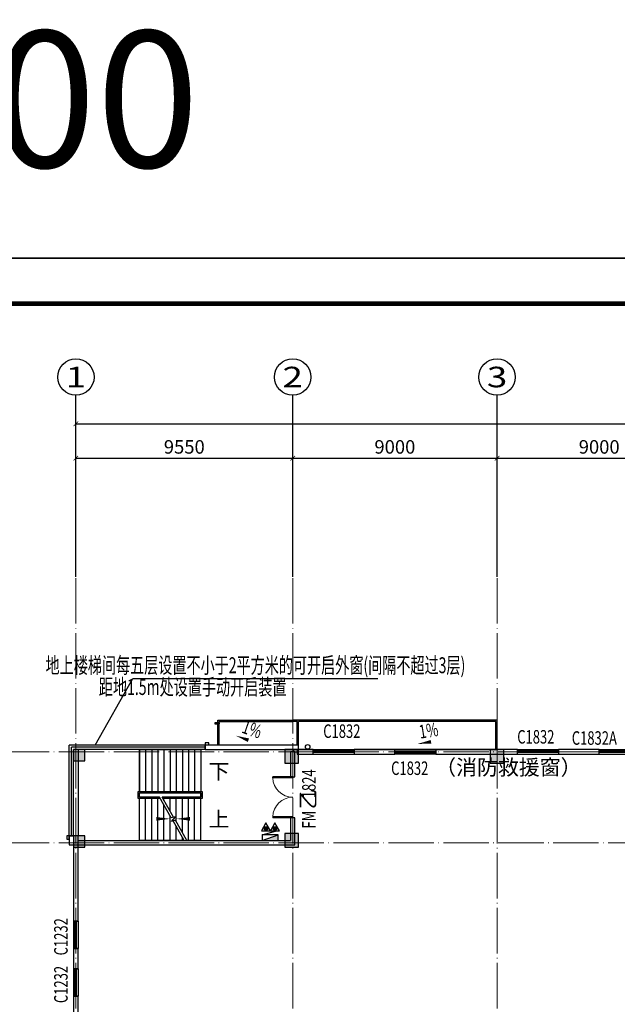
# Model space of a CAD drawing. Units: millimetres. Extents: x -20 to 5049665, y -2 to 1238264.
# Drawn here: x 3942043 to 3968367, y 666186 to 709524 of the extents above; entities that cross this region are included whole.
import ezdxf
from ezdxf.enums import TextEntityAlignment as Align

# ---------------------------------------------------------------- set-up
doc = ezdxf.new("R2010")
doc.units = ezdxf.units.MM
doc.header["$LTSCALE"] = 1000
doc.linetypes.add('DOTE', pattern=[2.42, 2, -0.2, 0.02, -0.2])
for name, color, linetype in [('AXIS', 3, 'Continuous'), ('AXIS_TEXT', 7, 'Continuous'), ('COLUMN', 9, 'Continuous'), ('DIM_SYMB', 3, 'Continuous'), ('DOOR_FIRE', 4, 'Continuous'), ('EQUIP_消火栓', 7, 'Continuous'), ('EQUIP_灭火器', 7, 'Continuous'), ('PUB_TITLE', 4, 'Continuous'), ('STAIR', 2, 'Continuous'), ('VPIPE-雨水', 4, 'Continuous'), ('WALL', 7, 'Continuous'), ('WINDOW', 4, 'Continuous'), ('WINDOW_TEXT', 7, 'Continuous'), ('YP', 5, 'Continuous'), ('屋面', 133, 'Continuous'), ('排烟', 2, 'Continuous')]:
    doc.layers.add(name, color=color, linetype=linetype)
doc.layers.add('COLU', color=7, linetype='Continuous', lineweight=40)
doc.layers.add('DOTE', color=8, linetype='DOTE', lineweight=9)
doc.layers.add('DOOR_FIRE_TEXT', color=7, linetype='Continuous', plot=False)
doc.layers.add('yichutu', color=7, linetype='Continuous', true_color=0xffffff, plot=False)
doc.styles.add('_TCH_AXIS', font='COMPLEX', dxfattribs={"bigfont": 'GBCBIG'})
doc.styles.add('_TCH_DIM', font='SIMPLEX', dxfattribs={"bigfont": 'GBCBIG'})
doc.styles.add('_TCH_DIM_T3', font='SIMPLEX', dxfattribs={"width": 0.705882, "bigfont": 'GBCBIG'})
doc.styles.add('_TCH_WINDOW', font='SIMPLEX', dxfattribs={"height": 3.5, "bigfont": 'GBCBIG'})
doc.styles.add('COMPLEX', font='COMPLEX')
doc.styles.add('K-HZ', font='tssdeng.shx', dxfattribs={"width": 0.65, "bigfont": 'gbcbig.shx'})
doc.styles.add('st', font='txt')
doc.dimstyles.new('_TCH_ARCH&&200', dxfattribs={"dimtxt": 595, "dimasz": 200, "dimexe": 500, "dimexo": 600, "dimgap": 200, "dimtad": 1, "dimdec": 0, "dimzin": 0, "dimdsep": 46, "dimtxsty": '_TCH_DIM_T3', "dimblk": 'ARCHTICK', "dimcen": 0.09, "dimclrt": 7, "dimazin": 2, "dimtfac": 1, "dimtdec": 0, "dimtix": 1, "dimtmove": 2, "dimatfit": 3, "dimfxl": 1, "dimtolj": 1, "dimtzin": 0, "dimarcsym": 0})

# ---------------------------------------------------------------- blocks, each defined once
blk = doc.blocks.new('yct-1471-594-294200-118800-200-1006.0')
at = {"layer": 'yichutu', "color": 7, "true_color": 0xffffff}
blk.add_lwpolyline([(0, 0), (0, 118800), (294200, 118800), (294200, 0)], close=True, dxfattribs=at)
at = {"layer": 'yichutu', "color": 7, "true_color": 0xffffff, "style": 'st'}
blk.add_text('A1+3/4 1:200', height=6000, dxfattribs=at).set_placement((0, 122800))
blk = doc.blocks.new('2ffff')
at = {"layer": '屋面', "ltscale": 300}
h = blk.add_hatch(color=7, dxfattribs=at)
h.dxf.hatch_style = 1
h.paths.add_polyline_path([(5494966, 709076), (5494966, 709676), (5494366, 709676), (5494366, 709076)])
h.paths.add_polyline_path([(5494966, 696076), (5494966, 696676), (5494366, 696676), (5494366, 696076)])
h.paths.add_polyline_path([(5494966, 683076), (5494966, 683676), (5494366, 683676), (5494366, 683076)])
h.paths.add_polyline_path([(5494965, 670076), (5494965, 670676), (5494365, 670676), (5494365, 670076)])
h.paths.add_polyline_path([(5494965, 662126), (5494965, 662626), (5494465, 662626), (5494465, 662126)])
h.paths.add_polyline_path([(5494965, 658276), (5494965, 658776), (5494465, 658776), (5494465, 658276)])
h.paths.add_polyline_path([(5494965, 720976), (5494965, 721476), (5494465, 721476), (5494465, 720976)])
h.paths.add_polyline_path([(5494965, 717176), (5494965, 717676), (5494465, 717676), (5494465, 717176)])
h.paths.add_polyline_path([(5485665, 720876), (5485665, 721476), (5485065, 721476), (5485065, 720876)])
h.paths.add_polyline_path([(5485665, 717176), (5485665, 717776), (5485065, 717776), (5485065, 717176)])
h.paths.add_polyline_path([(5485615, 709076), (5485615, 709676), (5485015, 709676), (5485015, 709076)])
h.paths.add_polyline_path([(5485615, 696076), (5485615, 696676), (5485015, 696676), (5485015, 696076)])
h.paths.add_polyline_path([(5485615, 683076), (5485615, 683676), (5485015, 683676), (5485015, 683076)])
h.paths.add_polyline_path([(5485615, 670076), (5485615, 670676), (5485015, 670676), (5485015, 670076)])
h.paths.add_polyline_path([(5485665, 661976), (5485665, 662576), (5485065, 662576), (5485065, 661976)])
h.paths.add_polyline_path([(5485665, 658276), (5485665, 658876), (5485065, 658876), (5485065, 658276)])
h.paths.add_polyline_path([(5476615, 720876), (5476615, 721476), (5476015, 721476), (5476015, 720876)])
h.paths.add_polyline_path([(5476615, 709076), (5476615, 709676), (5476015, 709676), (5476015, 709076)])
h.paths.add_polyline_path([(5476615, 696076), (5476615, 696676), (5476015, 696676), (5476015, 696076)])
h.paths.add_polyline_path([(5476615, 683076), (5476615, 683676), (5476015, 683676), (5476015, 683076)])
h.paths.add_polyline_path([(5476615, 670076), (5476615, 670676), (5476015, 670676), (5476015, 670076)])
h.paths.add_polyline_path([(5476615, 658276), (5476615, 658876), (5476015, 658876), (5476015, 658276)])
h.paths.add_polyline_path([(5467615, 720876), (5467615, 721476), (5467015, 721476), (5467015, 720876)])
h.paths.add_polyline_path([(5467615, 709076), (5467615, 709676), (5467015, 709676), (5467015, 709076)])
h.paths.add_polyline_path([(5467615, 696076), (5467615, 696676), (5467015, 696676), (5467015, 696076)])
h.paths.add_polyline_path([(5467615, 683076), (5467615, 683676), (5467015, 683676), (5467015, 683076)])
h.paths.add_polyline_path([(5467615, 670076), (5467615, 670676), (5467015, 670676), (5467015, 670076)])
h.paths.add_polyline_path([(5467615, 658276), (5467615, 658876), (5467015, 658876), (5467015, 658276)])
h.paths.add_polyline_path([(5458615, 720876), (5458615, 721476), (5458015, 721476), (5458015, 720876)])
h.paths.add_polyline_path([(5458615, 709076), (5458615, 709676), (5458015, 709676), (5458015, 709076)])
h.paths.add_polyline_path([(5458615, 696076), (5458615, 696676), (5458015, 696676), (5458015, 696076)])
h.paths.add_polyline_path([(5458615, 683076), (5458615, 683676), (5458015, 683676), (5458015, 683076)])
h.paths.add_polyline_path([(5458615, 670076), (5458615, 670676), (5458015, 670676), (5458015, 670076)])
h.paths.add_polyline_path([(5458615, 658276), (5458615, 658876), (5458015, 658876), (5458015, 658276)])
h.paths.add_polyline_path([(5449615, 720876), (5449615, 721476), (5449015, 721476), (5449015, 720876)])
h.paths.add_polyline_path([(5449615, 709076), (5449615, 709676), (5449015, 709676), (5449015, 709076)])
h.paths.add_polyline_path([(5449615, 696076), (5449615, 696676), (5449015, 696676), (5449015, 696076)])
h.paths.add_polyline_path([(5449615, 683076), (5449615, 683676), (5449015, 683676), (5449015, 683076)])
h.paths.add_polyline_path([(5449615, 670076), (5449615, 670676), (5449015, 670676), (5449015, 670076)])
h.paths.add_polyline_path([(5449615, 658276), (5449615, 658876), (5449015, 658876), (5449015, 658276)])
h.paths.add_polyline_path([(5440615, 720876), (5440615, 721476), (5440015, 721476), (5440015, 720876)])
h.paths.add_polyline_path([(5440615, 709076), (5440615, 709676), (5440015, 709676), (5440015, 709076)])
h.paths.add_polyline_path([(5440615, 696076), (5440615, 696676), (5440015, 696676), (5440015, 696076)])
h.paths.add_polyline_path([(5440615, 683076), (5440615, 683676), (5440015, 683676), (5440015, 683076)])
h.paths.add_polyline_path([(5440615, 670076), (5440615, 670676), (5440015, 670676), (5440015, 670076)])
h.paths.add_polyline_path([(5440615, 658276), (5440615, 658876), (5440015, 658876), (5440015, 658276)])
h.paths.add_polyline_path([(5431615, 720876), (5431615, 721476), (5431015, 721476), (5431015, 720876)])
h.paths.add_polyline_path([(5431615, 709076), (5431615, 709676), (5431015, 709676), (5431015, 709076)])
h.paths.add_polyline_path([(5431615, 696076), (5431615, 696676), (5431015, 696676), (5431015, 696076)])
h.paths.add_polyline_path([(5431615, 683076), (5431615, 683676), (5431015, 683676), (5431015, 683076)])
h.paths.add_polyline_path([(5431615, 670076), (5431615, 670676), (5431015, 670676), (5431015, 670076)])
h.paths.add_polyline_path([(5431615, 658276), (5431615, 658876), (5431015, 658876), (5431015, 658276)])
h.paths.add_polyline_path([(5422814, 720876), (5422814, 721476), (5422214, 721476), (5422214, 720876)])
h.paths.add_polyline_path([(5422065, 720876), (5422065, 721476), (5421465, 721476), (5421465, 720876)])
h.paths.add_polyline_path([(5422814, 709076), (5422814, 709676), (5422214, 709676), (5422214, 709076)])
h.paths.add_polyline_path([(5422065, 709076), (5422065, 709676), (5421465, 709676), (5421465, 709076)])
h.paths.add_polyline_path([(5422814, 696076), (5422814, 696676), (5422214, 696676), (5422214, 696076)])
h.paths.add_polyline_path([(5422066, 696076), (5422066, 696676), (5421466, 696676), (5421466, 696076)])
h.paths.add_polyline_path([(5422814, 683076), (5422814, 683676), (5422214, 683676), (5422214, 683076)])
h.paths.add_polyline_path([(5422066, 683076), (5422066, 683676), (5421466, 683676), (5421466, 683076)])
h.paths.add_polyline_path([(5422814, 670076), (5422814, 670676), (5422214, 670676), (5422214, 670076)])
h.paths.add_polyline_path([(5422066, 670076), (5422066, 670676), (5421466, 670676), (5421466, 670076)])
h.paths.add_polyline_path([(5422815, 658276), (5422815, 658876), (5422215, 658876), (5422215, 658276)])
h.paths.add_polyline_path([(5422066, 658276), (5422066, 658876), (5421466, 658876), (5421466, 658276)])
h.paths.add_polyline_path([(5413265, 720876), (5413265, 721476), (5412665, 721476), (5412665, 720876)])
h.paths.add_polyline_path([(5413265, 709076), (5413265, 709676), (5412665, 709676), (5412665, 709076)])
h.paths.add_polyline_path([(5413265, 696076), (5413265, 696676), (5412665, 696676), (5412665, 696076)])
h.paths.add_polyline_path([(5413265, 683076), (5413265, 683676), (5412665, 683676), (5412665, 683076)])
h.paths.add_polyline_path([(5413265, 670076), (5413265, 670676), (5412665, 670676), (5412665, 670076)])
h.paths.add_polyline_path([(5413265, 658276), (5413265, 658876), (5412665, 658876), (5412665, 658276)])
h.paths.add_polyline_path([(5405165, 720876), (5405165, 721476), (5404565, 721476), (5404565, 720876)])
h.paths.add_polyline_path([(5405165, 709076), (5405165, 709676), (5404565, 709676), (5404565, 709076)])
h.paths.add_polyline_path([(5405165, 683076), (5405165, 683676), (5404565, 683676), (5404565, 683076)])
h.paths.add_polyline_path([(5405165, 696076), (5405165, 696676), (5404565, 696676), (5404565, 696076)])
h.paths.add_polyline_path([(5405165, 670076), (5405165, 670676), (5404565, 670676), (5404565, 670076)])
h.paths.add_polyline_path([(5405165, 658276), (5405165, 658876), (5404565, 658876), (5404565, 658276)])
h.paths.add_polyline_path([(5401165, 720876), (5401165, 721476), (5400565, 721476), (5400565, 720876)])
h.paths.add_polyline_path([(5401165, 709076), (5401165, 709676), (5400565, 709676), (5400565, 709076)])
h.paths.add_polyline_path([(5401165, 683076), (5401165, 683676), (5400565, 683676), (5400565, 683076)])
h.paths.add_polyline_path([(5401165, 696076), (5401165, 696676), (5400565, 696676), (5400565, 696076)])
h.paths.add_polyline_path([(5401165, 670076), (5401165, 670676), (5400565, 670676), (5400565, 670076)])
h.paths.add_polyline_path([(5401165, 658276), (5401165, 658876), (5400565, 658876), (5400565, 658276)])
h.paths.add_polyline_path([(5396165, 720876), (5396165, 721476), (5395565, 721476), (5395565, 720876)])
h.paths.add_polyline_path([(5396165, 709076), (5396165, 709676), (5395565, 709676), (5395565, 709076)])
h.paths.add_polyline_path([(5396165, 683076), (5396165, 683676), (5395565, 683676), (5395565, 683076)])
h.paths.add_polyline_path([(5396165, 696076), (5396165, 696676), (5395565, 696676), (5395565, 696076)])
h.paths.add_polyline_path([(5396165, 670076), (5396165, 670676), (5395565, 670676), (5395565, 670076)])
h.paths.add_polyline_path([(5396165, 658276), (5396165, 658876), (5395565, 658876), (5395565, 658276)])
h.paths.add_polyline_path([(5387165, 720876), (5387165, 721476), (5386565, 721476), (5386565, 720876)])
h.paths.add_polyline_path([(5387165, 709076), (5387165, 709676), (5386565, 709676), (5386565, 709076)])
h.paths.add_polyline_path([(5387165, 683076), (5387165, 683676), (5386565, 683676), (5386565, 683076)])
h.paths.add_polyline_path([(5387165, 696076), (5387165, 696676), (5386565, 696676), (5386565, 696076)])
h.paths.add_polyline_path([(5387165, 670076), (5387165, 670676), (5386565, 670676), (5386565, 670076)])
h.paths.add_polyline_path([(5387165, 658276), (5387165, 658876), (5386565, 658876), (5386565, 658276)])
h.paths.add_polyline_path([(5378165, 720876), (5378165, 721476), (5377565, 721476), (5377565, 720876)])
h.paths.add_polyline_path([(5378165, 709076), (5378165, 709676), (5377565, 709676), (5377565, 709076)])
h.paths.add_polyline_path([(5378165, 683076), (5378165, 683676), (5377565, 683676), (5377565, 683076)])
h.paths.add_polyline_path([(5378165, 696076), (5378165, 696676), (5377565, 696676), (5377565, 696076)])
h.paths.add_polyline_path([(5378165, 670076), (5378165, 670676), (5377565, 670676), (5377565, 670076)])
h.paths.add_polyline_path([(5378165, 658276), (5378165, 658876), (5377565, 658876), (5377565, 658276)])
h.paths.add_polyline_path([(5373165, 720876), (5373165, 721476), (5372565, 721476), (5372565, 720876)])
h.paths.add_polyline_path([(5373165, 709076), (5373165, 709676), (5372565, 709676), (5372565, 709076)])
h.paths.add_polyline_path([(5373165, 683076), (5373165, 683676), (5372565, 683676), (5372565, 683076)])
h.paths.add_polyline_path([(5373165, 696076), (5373165, 696676), (5372565, 696676), (5372565, 696076)])
h.paths.add_polyline_path([(5373165, 670076), (5373165, 670676), (5372565, 670676), (5372565, 670076)])
h.paths.add_polyline_path([(5373165, 658276), (5373165, 658876), (5372565, 658876), (5372565, 658276)])
h.paths.add_polyline_path([(5369165, 720876), (5369165, 721476), (5368565, 721476), (5368565, 720876)])
h.paths.add_polyline_path([(5369165, 709076), (5369165, 709676), (5368565, 709676), (5368565, 709076)])
h.paths.add_polyline_path([(5369165, 683076), (5369165, 683676), (5368565, 683676), (5368565, 683076)])
h.paths.add_polyline_path([(5369165, 696076), (5369165, 696676), (5368565, 696676), (5368565, 696076)])
h.paths.add_polyline_path([(5369165, 670076), (5369165, 670676), (5368565, 670676), (5368565, 670076)])
h.paths.add_polyline_path([(5369165, 658276), (5369165, 658876), (5368565, 658876), (5368565, 658276)])
h.paths.add_polyline_path([(5361065, 720876), (5361065, 721476), (5360465, 721476), (5360465, 720876)])
h.paths.add_polyline_path([(5361065, 709076), (5361065, 709676), (5360465, 709676), (5360465, 709076)])
h.paths.add_polyline_path([(5361065, 696076), (5361065, 696676), (5360465, 696676), (5360465, 696076)])
h.paths.add_polyline_path([(5361065, 683076), (5361065, 683676), (5360465, 683676), (5360465, 683076)])
h.paths.add_polyline_path([(5361065, 670076), (5361065, 670676), (5360465, 670676), (5360465, 670076)])
h.paths.add_polyline_path([(5361065, 658276), (5361065, 658876), (5360465, 658876), (5360465, 658276)])
h.paths.add_polyline_path([(5352265, 720876), (5352265, 721476), (5351665, 721476), (5351665, 720876)])
h.paths.add_polyline_path([(5351515, 720876), (5351515, 721476), (5350915, 721476), (5350915, 720876)])
h.paths.add_polyline_path([(5352265, 709076), (5352265, 709676), (5351665, 709676), (5351665, 709076)])
h.paths.add_polyline_path([(5351515, 709076), (5351515, 709676), (5350915, 709676), (5350915, 709076)])
h.paths.add_polyline_path([(5352265, 696076), (5352265, 696676), (5351665, 696676), (5351665, 696076)])
h.paths.add_polyline_path([(5351515, 696076), (5351515, 696676), (5350915, 696676), (5350915, 696076)])
h.paths.add_polyline_path([(5352265, 683076), (5352265, 683676), (5351665, 683676), (5351665, 683076)])
h.paths.add_polyline_path([(5351515, 683076), (5351515, 683676), (5350915, 683676), (5350915, 683076)])
h.paths.add_polyline_path([(5352265, 670076), (5352265, 670676), (5351665, 670676), (5351665, 670076)])
h.paths.add_polyline_path([(5351515, 670076), (5351515, 670676), (5350915, 670676), (5350915, 670076)])
h.paths.add_polyline_path([(5352265, 658276), (5352265, 658876), (5351665, 658876), (5351665, 658276)])
h.paths.add_polyline_path([(5351515, 658276), (5351515, 658876), (5350915, 658876), (5350915, 658276)])
h.paths.add_polyline_path([(5342715, 720876), (5342715, 721476), (5342115, 721476), (5342115, 720876)])
h.paths.add_polyline_path([(5342715, 709076), (5342715, 709676), (5342115, 709676), (5342115, 709076)])
h.paths.add_polyline_path([(5342715, 696076), (5342715, 696676), (5342115, 696676), (5342115, 696076)])
h.paths.add_polyline_path([(5342715, 683076), (5342715, 683676), (5342115, 683676), (5342115, 683076)])
h.paths.add_polyline_path([(5342715, 670076), (5342715, 670676), (5342115, 670676), (5342115, 670076)])
h.paths.add_polyline_path([(5342715, 658276), (5342715, 658876), (5342115, 658876), (5342115, 658276)])
h.paths.add_polyline_path([(5333715, 720876), (5333715, 721476), (5333115, 721476), (5333115, 720876)])
h.paths.add_polyline_path([(5333715, 709076), (5333715, 709676), (5333115, 709676), (5333115, 709076)])
h.paths.add_polyline_path([(5333715, 696076), (5333715, 696676), (5333115, 696676), (5333115, 696076)])
h.paths.add_polyline_path([(5333715, 683076), (5333715, 683676), (5333115, 683676), (5333115, 683076)])
h.paths.add_polyline_path([(5333715, 670076), (5333715, 670676), (5333115, 670676), (5333115, 670076)])
h.paths.add_polyline_path([(5333715, 658276), (5333715, 658876), (5333115, 658876), (5333115, 658276)])
h.paths.add_polyline_path([(5324715, 720876), (5324715, 721476), (5324115, 721476), (5324115, 720876)])
h.paths.add_polyline_path([(5324715, 709076), (5324715, 709676), (5324115, 709676), (5324115, 709076)])
h.paths.add_polyline_path([(5324715, 696076), (5324715, 696676), (5324115, 696676), (5324115, 696076)])
h.paths.add_polyline_path([(5324715, 683076), (5324715, 683676), (5324115, 683676), (5324115, 683076)])
h.paths.add_polyline_path([(5324715, 670076), (5324715, 670676), (5324115, 670676), (5324115, 670076)])
h.paths.add_polyline_path([(5324715, 658276), (5324715, 658876), (5324115, 658876), (5324115, 658276)])
h.paths.add_polyline_path([(5315715, 720876), (5315715, 721476), (5315115, 721476), (5315115, 720876)])
h.paths.add_polyline_path([(5315715, 709076), (5315715, 709676), (5315115, 709676), (5315115, 709076)])
h.paths.add_polyline_path([(5315715, 696076), (5315715, 696676), (5315115, 696676), (5315115, 696076)])
h.paths.add_polyline_path([(5315715, 683076), (5315715, 683676), (5315115, 683676), (5315115, 683076)])
h.paths.add_polyline_path([(5315715, 670076), (5315715, 670676), (5315115, 670676), (5315115, 670076)])
h.paths.add_polyline_path([(5315715, 658276), (5315715, 658876), (5315115, 658876), (5315115, 658276)])
h.paths.add_polyline_path([(5306715, 720876), (5306715, 721476), (5306115, 721476), (5306115, 720876)])
h.paths.add_polyline_path([(5306715, 709076), (5306715, 709676), (5306115, 709676), (5306115, 709076)])
h.paths.add_polyline_path([(5306715, 696076), (5306715, 696676), (5306115, 696676), (5306115, 696076)])
h.paths.add_polyline_path([(5306715, 683076), (5306715, 683676), (5306115, 683676), (5306115, 683076)])
h.paths.add_polyline_path([(5306715, 670076), (5306715, 670676), (5306115, 670676), (5306115, 670076)])
h.paths.add_polyline_path([(5306715, 658276), (5306715, 658876), (5306115, 658876), (5306115, 658276)])
h.paths.add_polyline_path([(5297715, 720876), (5297715, 721476), (5297115, 721476), (5297115, 720876)])
h.paths.add_polyline_path([(5297715, 709076), (5297715, 709676), (5297115, 709676), (5297115, 709076)])
h.paths.add_polyline_path([(5297715, 696076), (5297715, 696676), (5297115, 696676), (5297115, 696076)])
h.paths.add_polyline_path([(5297715, 683076), (5297715, 683676), (5297115, 683676), (5297115, 683076)])
h.paths.add_polyline_path([(5297715, 670076), (5297715, 670676), (5297115, 670676), (5297115, 670076)])
h.paths.add_polyline_path([(5297715, 658276), (5297715, 658876), (5297115, 658876), (5297115, 658276)])
h.paths.add_polyline_path([(5288665, 658276), (5288665, 658876), (5288065, 658876), (5288065, 658276)])
h.paths.add_polyline_path([(5288665, 661976), (5288665, 662576), (5288065, 662576), (5288065, 661976)])
h.paths.add_polyline_path([(5288715, 670076), (5288715, 670676), (5288115, 670676), (5288115, 670076)])
h.paths.add_polyline_path([(5288715, 683076), (5288715, 683676), (5288115, 683676), (5288115, 683076)])
h.paths.add_polyline_path([(5288715, 696076), (5288715, 696676), (5288115, 696676), (5288115, 696076)])
h.paths.add_polyline_path([(5288715, 709076), (5288715, 709676), (5288115, 709676), (5288115, 709076)])
h.paths.add_polyline_path([(5288665, 717176), (5288665, 717776), (5288065, 717776), (5288065, 717176)])
h.paths.add_polyline_path([(5288665, 720876), (5288665, 721476), (5288065, 721476), (5288065, 720876)])
h.paths.add_polyline_path([(5279265, 658276), (5279265, 658776), (5278765, 658776), (5278765, 658276)])
h.paths.add_polyline_path([(5279265, 662076), (5279265, 662576), (5278765, 662576), (5278765, 662076)])
h.paths.add_polyline_path([(5279365, 670076), (5279365, 670676), (5278765, 670676), (5278765, 670076)])
h.paths.add_polyline_path([(5279365, 683076), (5279365, 683676), (5278765, 683676), (5278765, 683076)])
h.paths.add_polyline_path([(5279365, 696076), (5279365, 696676), (5278765, 696676), (5278765, 696076)])
h.paths.add_polyline_path([(5279365, 709076), (5279365, 709676), (5278765, 709676), (5278765, 709076)])
h.paths.add_polyline_path([(5279265, 717176), (5279265, 717676), (5278765, 717676), (5278765, 717176)])
h.paths.add_polyline_path([(5279265, 720976), (5279265, 721476), (5278765, 721476), (5278765, 720976)])
at = {"layer": 'COLU', "color": 6, "lineweight": -3}
for points in [[(5279265, 720976), (5279265, 721476), (5278765, 721476), (5278765, 720976)], [(5288665, 720876), (5288665, 721476), (5288065, 721476), (5288065, 720876)], [(5297715, 720876), (5297715, 721476), (5297115, 721476), (5297115, 720876)], [(5279265, 717176), (5279265, 717676), (5278765, 717676), (5278765, 717176)], [(5288665, 717176), (5288665, 717776), (5288065, 717776), (5288065, 717176)]]:
    blk.add_lwpolyline(points, close=True, dxfattribs=at)
blk = doc.blocks.new('XT')
at = {"layer": '屋面', "color": 1, "ltscale": 300}
for points in [[(4634256, 509400), (4634407, 509400), (4634407, 509499), (4634256, 509499)], [(4628157, 505400), (4628157, 505249), (4628256, 505249), (4628256, 505400)]]:
    blk.add_lwpolyline(points, close=True, dxfattribs=at)
blk = doc.blocks.new('$TWTSYS$00000508')
for p, q in [((-0.5, 0.5), (0.324, 1.224)), ((-0.5, 0.5), (-0.5, -0.5)), ((-0.5, -0.5), (0.5, 0.5)), ((0.5, 0.5), (-0.5, 0.5)), ((0.5, -0.5), (0.5, 0.5)), ((-0.5, -0.5), (0.5, -0.5))]:
    blk.add_line(p, q)
blk.add_solid([(0.5, -0.5), (0.5, 0.5), (-0.5, -0.5)])
blk = doc.blocks.new('$TwtSys$00000546')
h = blk.add_hatch()
h.set_pattern_fill('ANSI31', color=256, scale=200, style=0)
h.set_pattern_definition([(45, (-38543.802, -6670.83), (-17.67767, 17.67767), [])])
h.paths.add_polyline_path([(-65, 174), (65, 174), (65, 44), (-65, 44)])
for points in [[(0, 344), (-198, 0), (198, 0)], [(-65, 174), (65, 174), (65, 44), (-65, 44)]]:
    blk.add_lwpolyline(points, close=True)
blk = doc.blocks.new('$DorLib2D$00000002')
for p, q in [((-0.5, 0), (-0.5, 0.4875)), ((-0.475, 0.4875), (-0.5, 0.4875)), ((-0.475, 0), (-0.475, 0.4875)), ((0.475, 0), (0.475, 0.4875)), ((0.475, 0.4875), (0.5, 0.4875)), ((0.5, 0), (0.5, 0.4875)), ((-0.5, 0), (-0.475, 0)), ((0.5, 0), (0.475, 0))]:
    blk.add_line(p, q)
at = {"lineweight": 13}
for centre, start, end in [((-0.4875, 0), 0, 88.53072), ((0.4875, 0), 91.46928, 180)]:
    blk.add_arc(centre, 0.4875, start, end, dxfattribs=at)
blk = doc.blocks.new('_FZHK')
blk.add_lwpolyline([(-0.5, -0.5), (0.5, -0.5), (0.5, 0.5), (-0.5, 0.5)], close=True)
blk = doc.blocks.new('$WINLIB2D$00000001')
at = {"color": 0}
for points in [[(-0.5, 0.5), (-0.5, -0.5)], [(-0.5, 0.5), (0.5, 0.5)], [(0.5, -0.5), (0.5, 0.5)], [(0.5, 0.167), (-0.5, 0.167)], [(0.5, -0.167), (-0.5, -0.167)], [(-0.5, -0.5), (0.5, -0.5)]]:
    blk.add_lwpolyline(points, dxfattribs=at)
blk = doc.blocks.new('_AXISO')
blk.add_circle((0, 0), 0.5)
at = {"layer": 'AXIS_TEXT', "style": 'COMPLEX', "width": 1.041667}
blk.add_attdef('A', text='', height=0.56, dxfattribs=at).set_placement((-0.25, -0.28), (0.25, -0.28), align=Align.FIT)
blk = doc.blocks.new('_ArchTick')
at = {"color": 0, "linetype": 'ByBlock', "const_width": 0.15}
blk.add_lwpolyline([(-0.5, -0.5), (0.5, 0.5)], dxfattribs=at)
blk = doc.blocks.new('*D877')
at = {"layer": 'AXIS', "color": 0, "lineweight": -2, "transparency": 16777216}
for p, q in [((563885, 823709), (563885, 830209)), ((779885, 823709), (779885, 830209)), ((563885, 829709), (779885, 829709))]:
    blk.add_line(p, q, dxfattribs=at)
at = {"layer": 'Defpoints', "color": 0, "transparency": 16777216}
for p in [(779885, 829709), (563885, 823109), (779885, 823109)]:
    blk.add_point(p, dxfattribs=at)
at = {"layer": 'AXIS', "color": 0, "lineweight": -2, "transparency": 16777216, "xscale": 200, "yscale": 200, "zscale": 200, "rotation": 180}
blk.add_blockref('_ArchTick', (563885, 829709), dxfattribs=at)
at = {"layer": 'AXIS', "color": 0, "lineweight": -2, "transparency": 16777216, "xscale": 200, "yscale": 200, "zscale": 200}
blk.add_blockref('_ArchTick', (779885, 829709), dxfattribs=at)
at = {"layer": 'AXIS', "color": 7, "transparency": 16777216, "insert": (671885, 830206), "char_height": 595, "attachment_point": 5, "style": '_TCH_DIM_T3'}
blk.add_mtext('\\A1;216000', dxfattribs=at)
blk = doc.blocks.new('*D894')
at = {"layer": 'AXIS', "color": 0, "lineweight": -2, "transparency": 16777216}
for p, q in [((563885, 823791), (563885, 828691)), ((573435, 823791), (573435, 828691)), ((563885, 828191), (573435, 828191))]:
    blk.add_line(p, q, dxfattribs=at)
at = {"layer": 'Defpoints', "color": 0, "transparency": 16777216}
for p in [(573435, 828191), (563885, 823191), (573435, 823191)]:
    blk.add_point(p, dxfattribs=at)
at = {"layer": 'AXIS', "color": 0, "lineweight": -2, "transparency": 16777216, "xscale": 200, "yscale": 200, "zscale": 200, "rotation": 180}
blk.add_blockref('_ArchTick', (563885, 828191), dxfattribs=at)
at = {"layer": 'AXIS', "color": 0, "lineweight": -2, "transparency": 16777216, "xscale": 200, "yscale": 200, "zscale": 200}
blk.add_blockref('_ArchTick', (573435, 828191), dxfattribs=at)
at = {"layer": 'AXIS', "color": 7, "transparency": 16777216, "insert": (568660, 828688), "char_height": 595, "attachment_point": 5, "style": '_TCH_DIM_T3'}
blk.add_mtext('\\A1;9550', dxfattribs=at)
blk = doc.blocks.new('*D895')
at = {"layer": 'AXIS', "color": 0, "lineweight": -2, "transparency": 16777216}
for p, q in [((573435, 823791), (573435, 828691)), ((582435, 823791), (582435, 828691)), ((573435, 828191), (582435, 828191))]:
    blk.add_line(p, q, dxfattribs=at)
at = {"layer": 'Defpoints', "color": 0, "transparency": 16777216}
for p in [(582435, 828191), (573435, 823191), (582435, 823191)]:
    blk.add_point(p, dxfattribs=at)
at = {"layer": 'AXIS', "color": 0, "lineweight": -2, "transparency": 16777216, "xscale": 200, "yscale": 200, "zscale": 200, "rotation": 180}
blk.add_blockref('_ArchTick', (573435, 828191), dxfattribs=at)
at = {"layer": 'AXIS', "color": 0, "lineweight": -2, "transparency": 16777216, "xscale": 200, "yscale": 200, "zscale": 200}
blk.add_blockref('_ArchTick', (582435, 828191), dxfattribs=at)
at = {"layer": 'AXIS', "color": 7, "transparency": 16777216, "insert": (577935, 828688), "char_height": 595, "attachment_point": 5, "style": '_TCH_DIM_T3'}
blk.add_mtext('\\A1;9000', dxfattribs=at)
blk = doc.blocks.new('*D896')
at = {"layer": 'AXIS', "color": 0, "lineweight": -2, "transparency": 16777216}
for p, q in [((582435, 823791), (582435, 828691)), ((591435, 823791), (591435, 828691)), ((582435, 828191), (591435, 828191))]:
    blk.add_line(p, q, dxfattribs=at)
at = {"layer": 'Defpoints', "color": 0, "transparency": 16777216}
for p in [(591435, 828191), (582435, 823191), (591435, 823191)]:
    blk.add_point(p, dxfattribs=at)
at = {"layer": 'AXIS', "color": 0, "lineweight": -2, "transparency": 16777216, "xscale": 200, "yscale": 200, "zscale": 200, "rotation": 180}
blk.add_blockref('_ArchTick', (582435, 828191), dxfattribs=at)
at = {"layer": 'AXIS', "color": 0, "lineweight": -2, "transparency": 16777216, "xscale": 200, "yscale": 200, "zscale": 200}
blk.add_blockref('_ArchTick', (591435, 828191), dxfattribs=at)
at = {"layer": 'AXIS', "color": 7, "transparency": 16777216, "insert": (586935, 828688), "char_height": 595, "attachment_point": 5, "style": '_TCH_DIM_T3'}
blk.add_mtext('\\A1;9000', dxfattribs=at)
blk = doc.blocks.new('121903')
at = {"color": 252}
blk.add_lwpolyline([(570208.4, 816493), (570208.4, 816543), (569997.9, 816543), (569997.9, 816493)], close=True, dxfattribs=at)
at = {"layer": 'AXIS', "color": 252}
for p, q in [((563885.2, 822962.7), (563885.2, 830962.7)), ((573435.2, 822962.7), (573435.2, 830962.7)), ((582435.2, 822962.7), (582435.2, 830962.7))]:
    blk.add_line(p, q, dxfattribs=at)
at = {"layer": 'DIM_SYMB', "color": 252}
for points in [[(571885, 815641.6, 0, 0, 0), (570919.6, 815976.1, 0, 160, 0), (571486.5, 815779.7, 0, 0, 0)], [(579900.3, 815765.4, 0, 0, 0), (578934.8, 815613.2, 0, 160, 0), (579527.5, 815706.6, 0, 0, 0)]]:
    blk.add_lwpolyline(points, format="xyseb", dxfattribs=at)
at = {"layer": 'DIM_SYMB', "color": 252, "linetype": 'ByBlock'}
for points in [[(569520.2, 814416.4, 0, 0, 0), (565335.2, 814416.4, 0, 0, 0), (565335.2, 812316.4, 0, 0, 0), (568035.2, 812316.4, 0, 160, 0), (567435.2, 812316.4, 0, 0, 0)], [(569520.2, 812316.4, 0, 0, 0), (568305.2, 812316.4, 0, 160, 0), (568905.2, 812316.4, 0, 0, 0)]]:
    blk.add_lwpolyline(points, format="xyseb", dxfattribs=at)
at = {"layer": 'DOTE', "color": 250}
for p, q in [((563885.2, 743474.1), (563885.2, 824644.3)), ((573435.2, 743474.1), (573435.2, 824644.3)), ((582435.2, 743474.1), (582435.2, 824644.3)), ((546190, 815266.4), (788379.4, 815266.4)), ((546190, 811266.4), (788379.4, 811266.4))]:
    blk.add_line(p, q, dxfattribs=at)
at = {"layer": 'STAIR', "color": 252, "linetype": 'ByBlock'}
for p, q in [((566685.2, 815366.4), (563985.2, 815366.4)), ((563985.2, 815366.4), (563985.2, 811566.4)), ((566685.2, 815366.4), (569385.2, 815366.4)), ((566685.2, 815366.4), (566685.2, 813526.4)), ((566685.2, 813526.4), (566685.2, 815366.4)), ((566955.2, 815366.4), (566955.2, 813526.4)), ((567225.2, 815366.4), (567225.2, 813526.4)), ((567495.2, 815366.4), (567495.2, 813526.4)), ((567765.2, 815366.4), (567765.2, 813526.4)), ((568035.2, 815366.4), (568035.2, 813526.4)), ((568305.2, 815366.4), (568305.2, 813526.4)), ((568575.2, 815366.4), (568575.2, 813526.4)), ((568845.2, 815366.4), (568845.2, 813526.4)), ((569115.2, 815366.4), (569115.2, 813526.4)), ((569385.2, 815366.4), (569385.2, 813526.4)), ((566625.2, 813206.4), (566625.2, 813526.4)), ((566625.2, 813526.4), (569445.2, 813526.4)), ((566685.2, 813466.4), (569385.2, 813466.4)), ((566685.2, 813266.4), (566685.2, 813466.4)), ((566685.2, 813466.4), (569385.2, 813466.4)), ((566685.2, 813266.4), (566685.2, 813466.4)), ((569385.2, 813466.4), (569385.2, 813266.4)), ((569385.2, 813266.4), (569385.2, 813466.4)), ((569445.2, 813526.4), (569445.2, 813206.4)), ((567598.6, 813206.4), (566625.2, 813206.4)), ((567563.9, 813266.4), (566685.2, 813266.4)), ((567563.9, 813266.4), (566685.2, 813266.4)), ((566685.2, 811366.4), (566685.2, 813206.4)), ((566685.2, 811366.4), (566685.2, 813206.4)), ((566955.2, 811366.4), (566955.2, 813206.4)), ((567225.2, 811366.4), (567225.2, 813206.4)), ((567495.2, 811366.4), (567495.2, 813206.4)), ((568085.2, 812363.5), (567563.9, 813266.4)), ((569385.2, 813266.4), (567679.4, 813266.4)), ((568185.2, 812390.3), (567679.4, 813266.4)), ((569385.2, 813266.4), (567679.4, 813266.4)), ((569445.2, 813206.4), (567714.1, 813206.4)), ((567765.2, 813117.9), (567765.2, 813206.4)), ((568035.2, 812650.2), (568035.2, 813206.4)), ((568305.2, 812182.6), (568305.2, 813206.4)), ((568575.2, 811714.9), (568575.2, 813206.4)), ((568845.2, 811366.4), (568845.2, 813206.4)), ((569115.2, 811366.4), (569115.2, 813206.4)), ((569385.2, 811366.4), (569385.2, 813206.4)), ((567765.2, 811366.4), (567765.2, 812917.9)), ((568035.2, 811366.4), (568035.2, 812450.2)), ((568265.6, 812411.9), (568085.2, 812363.5)), ((568092.7, 812205.8), (568265.6, 812411.9)), ((568265.1, 812252), (568092.7, 812205.8)), ((568660.9, 811366.4), (568165.1, 812225.2)), ((568776.4, 811366.4), (568265.1, 812252)), ((568305.2, 811366.4), (568305.2, 811982.6)), ((563985.2, 811366.4), (566685.2, 811366.4)), ((568660.9, 811366.4), (566685.2, 811366.4)), ((568575.2, 811366.4), (568575.2, 811514.9)), ((569385.2, 811366.4), (568776.4, 811366.4))]:
    blk.add_line(p, q, dxfattribs=at)
at = {"layer": 'VPIPE-雨水', "color": 252}
blk.add_circle((574091.6, 815482), 100, dxfattribs=at)
at = {"layer": 'WALL', "color": 252, "linetype": 'ByBlock'}
for p, q in [((573685.2, 815566.4), (569585.2, 815566.4)), ((569585.2, 815566.4), (569585.2, 815366.4)), ((569585.2, 815366.4), (573485.2, 815366.4)), ((573335.2, 815266.4), (573335.2, 814166.4)), ((573535.2, 815266.4), (573335.2, 815266.4)), ((573485.2, 815266.4), (573485.2, 815366.4)), ((573485.2, 815266.4), (573685.2, 815266.4)), ((573535.2, 814166.4), (573535.2, 815266.4)), ((574335.2, 815366.4), (573635.2, 815366.4)), ((573635.2, 815366.4), (573635.2, 815166.4)), ((573685.2, 815266.4), (573685.2, 815566.4)), ((574335.2, 815166.4), (574335.2, 815366.4)), ((577935.2, 815366.4), (576135.2, 815366.4)), ((576135.2, 815366.4), (576135.2, 815166.4)), ((577935.2, 815166.4), (577935.2, 815366.4)), ((583335.2, 815366.4), (579735.2, 815366.4)), ((579735.2, 815366.4), (579735.2, 815166.4)), ((583335.2, 815166.4), (583335.2, 815366.4)), ((586935.2, 815366.4), (585135.2, 815366.4)), ((585135.2, 815366.4), (585135.2, 815166.4)), ((586935.2, 815166.4), (586935.2, 815366.4)), ((573635.2, 815166.4), (574335.2, 815166.4)), ((576135.2, 815166.4), (577935.2, 815166.4)), ((579735.2, 815166.4), (583335.2, 815166.4)), ((585135.2, 815166.4), (586935.2, 815166.4)), ((573335.2, 814166.4), (573535.2, 814166.4)), ((573535.2, 812366.4), (573335.2, 812366.4)), ((573335.2, 812366.4), (573335.2, 811366.4)), ((573535.2, 811166.4), (573535.2, 812366.4)), ((563985.2, 811366.4), (573335.2, 811366.4)), ((563685.2, 811266.4), (563685.2, 811266.4)), ((563785.2, 811266.4), (563785.2, 811266.4)), ((563785.2, 811166.4), (563785.2, 807816.4)), ((563885.2, 811266.4), (563885.2, 811266.4)), ((563985.2, 807816.4), (563985.2, 811166.4)), ((563985.2, 811166.4), (573535.2, 811166.4)), ((563785.2, 807816.4), (563985.2, 807816.4)), ((563785.2, 806616.4), (563785.2, 805716.4)), ((563985.2, 806616.4), (563785.2, 806616.4)), ((563985.2, 805716.4), (563985.2, 806616.4)), ((563785.2, 805716.4), (563985.2, 805716.4)), ((563785.2, 804516.4), (563785.2, 799766.4)), ((563985.2, 804516.4), (563785.2, 804516.4)), ((563985.2, 799766.4), (563985.2, 804516.4))]:
    blk.add_line(p, q, dxfattribs=at)
at = {"layer": 'WINDOW', "color": 252, "linetype": 'ByBlock'}
for p, q in [((563585.2, 811566.4), (563585.2, 815566.4)), ((569585.2, 815566.4), (563585.2, 815566.4)), ((563685.2, 811566.4), (563685.2, 815466.4)), ((569585.2, 815466.4), (563685.2, 815466.4)), ((563785.2, 811566.4), (563785.2, 815366.4)), ((569585.2, 815366.4), (563785.2, 815366.4)), ((569585.2, 815366.4), (569585.2, 815566.4)), ((563585.2, 811566.4), (563785.2, 811566.4))]:
    blk.add_line(p, q, dxfattribs=at)
at = {"layer": 'YP', "color": 252, "linetype": 'ByBlock'}
for p, q in [((570135.2, 816666.5), (573495.2, 816666.5)), ((573625.2, 815566.4), (573625.2, 816666.5)), ((573685.2, 815566.4), (573685.2, 816606.5))]:
    blk.add_line(p, q, dxfattribs=at)
for points in [[(573495.2, 815566.4), (570135.2, 815566.4), (570135.2, 816666.5), (573495.2, 816666.5)], [(573435.2, 815566.4), (570195.2, 815566.4), (570195.2, 816606.5), (573435.2, 816606.5)], [(573435.2, 815366.4), (582435.2, 815366.4), (582435.2, 816666.5), (573435.2, 816666.5)], [(573625.2, 816606.5), (573435.2, 816606.5)], [(573495.2, 815366.4), (582375.2, 815366.4), (582375.2, 816606.5), (573685.2, 816606.5)]]:
    blk.add_lwpolyline(points, dxfattribs=at)
at = {"layer": 'AXIS', "color": 252}
ref = blk.add_blockref('_AXISO', (563885.2, 831762.7), dxfattribs=dict(at, xscale=1600, yscale=1600, zscale=1600))
ref.add_attrib('A', '1', dxfattribs={"layer": 'AXIS_TEXT', "color": 252, "ltscale": 300, "height": 905.1, "style": '_TCH_AXIS', "width": 2.333333}).set_placement((563432.6, 831310.2), (564337.7, 831310.2), align=Align.FIT)
ref = blk.add_blockref('_AXISO', (573435.2, 831762.7), dxfattribs=dict(at, xscale=1600, yscale=1600, zscale=1600))
ref.add_attrib('A', '2', dxfattribs={"layer": 'AXIS_TEXT', "color": 252, "ltscale": 300, "height": 905.1, "style": '_TCH_AXIS', "width": 1.5}).set_placement((572982.6, 831310.2), (573887.7, 831310.2), align=Align.FIT)
ref = blk.add_blockref('_AXISO', (582435.2, 831762.7), dxfattribs=dict(at, xscale=1600, yscale=1600, zscale=1600))
ref.add_attrib('A', '3', dxfattribs={"layer": 'AXIS_TEXT', "color": 252, "ltscale": 300, "height": 905.1, "style": '_TCH_AXIS', "width": 1.5}).set_placement((581982.6, 831310.2), (582887.7, 831310.2), align=Align.FIT)
at = {"layer": 'COLUMN', "color": 252, "linetype": 'ByBlock', "xscale": 400.0000005150214, "yscale": 400.0000005150214, "zscale": 400.0000005150214, "rotation": 270.000000000667}
blk.add_blockref('_FZHK', (563785.2, 811366.4), dxfattribs=at)
at = {"layer": 'DOOR_FIRE', "color": 252, "linetype": 'ByBlock', "xscale": -1800, "yscale": 1800, "zscale": 200, "rotation": 90}
blk.add_blockref('$DorLib2D$00000002', (573435.2, 813266.4), dxfattribs=at)
at = {"layer": 'EQUIP_消火栓', "color": 252, "xscale": 700, "yscale": 240, "zscale": 700, "rotation": 359.9999949910436}
blk.add_blockref('$TWTSYS$00000508', (572443.1, 811486.4), dxfattribs=at)
at = {"layer": 'EQUIP_灭火器', "color": 252}
for p in [(572257.2, 811790.8), (572654, 811790.8)]:
    blk.add_blockref('$TwtSys$00000546', p, dxfattribs=at)
at = {"layer": 'WINDOW', "color": 252, "linetype": 'ByBlock'}
ref = blk.add_blockref('$WINLIB2D$00000001', (575235.2, 815266.4), dxfattribs=dict(at, xscale=-1800, yscale=200, zscale=-1800, rotation=180))
ref.add_attrib('A', 'C1832', (574780.3, 815878.7), dxfattribs={"layer": 'WINDOW_TEXT', "color": 252, "linetype": 'ByBlock', "ltscale": 300, "height": 595, "style": '_TCH_WINDOW', "width": 0.705882})
ref = blk.add_blockref('$WINLIB2D$00000001', (584235.2, 815266.4), dxfattribs=dict(at, xscale=-1800, yscale=200, zscale=-1800, rotation=180))
ref.add_attrib('A', 'C1832', (583325.2, 815628.7), dxfattribs={"layer": 'WINDOW_TEXT', "color": 252, "linetype": 'ByBlock', "ltscale": 300, "height": 595, "style": '_TCH_WINDOW', "width": 0.705882})
at = {"layer": 'WINDOW', "color": 252, "linetype": 'ByBlock', "rotation": 180}
for p, xscale, yscale, zscale in [((578835.2, 815266.4), 1800, -200, 1800), ((587835.2, 815266.4), -1800, 200, -1800)]:
    blk.add_blockref('$WINLIB2D$00000001', p, dxfattribs=dict(at, xscale=xscale, yscale=yscale, zscale=zscale))
at = {"layer": 'WINDOW', "color": 252, "linetype": 'ByBlock'}
ref = blk.add_blockref('$WINLIB2D$00000001', (563885.2, 807216.4), dxfattribs=dict(at, xscale=1200, yscale=200, zscale=1200, rotation=270))
ref.add_attrib('A', 'C1232', (563522.9, 806306.4), dxfattribs={"layer": 'WINDOW_TEXT', "color": 252, "linetype": 'ByBlock', "ltscale": 300, "height": 595, "rotation": 90, "style": '_TCH_WINDOW', "width": 0.705882})
ref = blk.add_blockref('$WINLIB2D$00000001', (563885.2, 805116.4), dxfattribs=dict(at, xscale=1200, yscale=200, zscale=1200, rotation=270))
ref.add_attrib('A', 'C1232', (563522.9, 804206.4), dxfattribs={"layer": 'WINDOW_TEXT', "color": 252, "linetype": 'ByBlock', "ltscale": 300, "height": 595, "rotation": 90, "style": '_TCH_WINDOW', "width": 0.705882})
at = {"layer": '屋面', "color": 252}
for name, p in [('2ffff', (-4714979.6, 93890.2)), ('XT', (-4064671.2, 306166.8))]:
    blk.add_blockref(name, p, dxfattribs=at)
at = {"layer": 'DIM_SYMB', "color": 7, "style": '_TCH_DIM', "width": 0.705882}
for rotation, p in [(340.88699, (571149.8, 816118.6)), (8.96321, (579049, 815843.8))]:
    blk.add_text('1%%%', height=595, rotation=rotation, dxfattribs=at).set_placement(p)
at = {"layer": 'DIM_SYMB', "color": 7, "linetype": 'ByBlock', "style": '_TCH_DIM'}
for s, p in [('下', (569730.2, 814066.4)), ('上', (569730.2, 811966.4))]:
    blk.add_text(s, height=675.2, dxfattribs=at).set_placement(p)
at = {"layer": 'DOOR_FIRE_TEXT', "color": 252, "linetype": 'ByBlock', "style": '_TCH_WINDOW', "width": 0.705882}
for s, p in [('1824', (574445, 813222.1)), ('FM', (574445, 811890.7))]:
    blk.add_text(s, height=595, rotation=90, dxfattribs=at).set_placement(p)
at = {"layer": 'DOOR_FIRE_TEXT', "color": 252, "linetype": 'ByBlock', "style": '_TCH_WINDOW'}
blk.add_text('乙', height=675.2, rotation=90, dxfattribs=at).set_placement((574445, 812730.7))
at = {"layer": 'WINDOW_TEXT', "color": 252, "linetype": 'ByBlock', "style": '_TCH_WINDOW', "width": 0.705882}
for s, p in [('C1832A', (585727.7, 815576.2)), ('C1832', (577771.1, 814247.5))]:
    blk.add_text(s, height=595, dxfattribs=at).set_placement(p)
at = {"layer": 'WINDOW_TEXT', "color": 252, "linetype": 'ByBlock', "style": '_TCH_WINDOW'}
blk.add_text('（消防救援窗）', height=675.18, dxfattribs=at).set_placement((579711.1, 814247.5))
at = {"layer": 'AXIS', "color": 252}
for p1, p2, distance, picture, middle in [((563885.2, 823108.6), (779885.2, 823108.6), 6600, '*D877', (671885.2, 830206.1)), ((563885.2, 823190.6), (573435.2, 823190.6), 5000, '*D894', (568660.2, 828688.1)), ((573435.2, 823190.6), (582435.2, 823190.6), 5000, '*D895', (577935.2, 828688.1)), ((582435.2, 823190.6), (591435.2, 823190.6), 5000, '*D896', (586935.2, 828688.1))]:
    dim = blk.add_aligned_dim(p1=p1, p2=p2, distance=distance, dimstyle='_TCH_ARCH&&200', dxfattribs=at)
    dim.commit()
    dim.dimension.update_dxf_attribs({"geometry": picture, "text_midpoint": middle})

msp = doc.modelspace()

# ---------------------------------------------------------------- linework, layer by layer
at = {"layer": 'DOTE', "color": 250}
for p, q in [((3944518.7, 605507.3), (3944518.7, 686677.5)), ((3954068.7, 605507.3), (3954068.7, 686677.5))]:
    msp.add_line(p, q, dxfattribs=at)
at = {"layer": 'PUB_TITLE', "color": 0}
msp.add_lwpolyline([(3901318, 580224.7), (4195518, 580224.7), (4195518, 699024.7), (3901318, 699024.7)], close=True, dxfattribs=at)
at = {"layer": 'PUB_TITLE', "color": 0, "const_width": 200}
msp.add_lwpolyline([(3906318, 582224.7), (4193518, 582224.7), (4193518, 697024.7), (3906318, 697024.7)], close=True, dxfattribs=at)
at = {"layer": '排烟', "color": 3}
msp.add_line((3947033.3, 680519.4), (3957819.1, 680519.4), dxfattribs=at)
msp.add_lwpolyline([(3945368.5, 677599.6), (3947033.3, 680519.4)], dxfattribs=at)

# ---------------------------------------------------------------- block references
msp.add_blockref('121903', (3380633.6, -137966.8))
at = {"layer": 'yichutu', "color": 1}
msp.add_blockref('yct-1471-594-294200-118800-200-1006.0', (3901318, 580224.7), dxfattribs=at)

# ---------------------------------------------------------------- texts
at = {"layer": '排烟', "color": 3, "style": 'K-HZ', "width": 0.65}
for s, p in [('地上楼梯间每五层设置不小于2平方米的可开启外窗(间隔不超过3层)', (3952426.5, 681019.8)), ('距地1.5m处设置手动开启装置', (3949661.4, 680061))]:
    msp.add_text(s, height=700, dxfattribs=at).set_placement(p, align=Align.MIDDLE)

doc.saveas('drawing.dxf')
